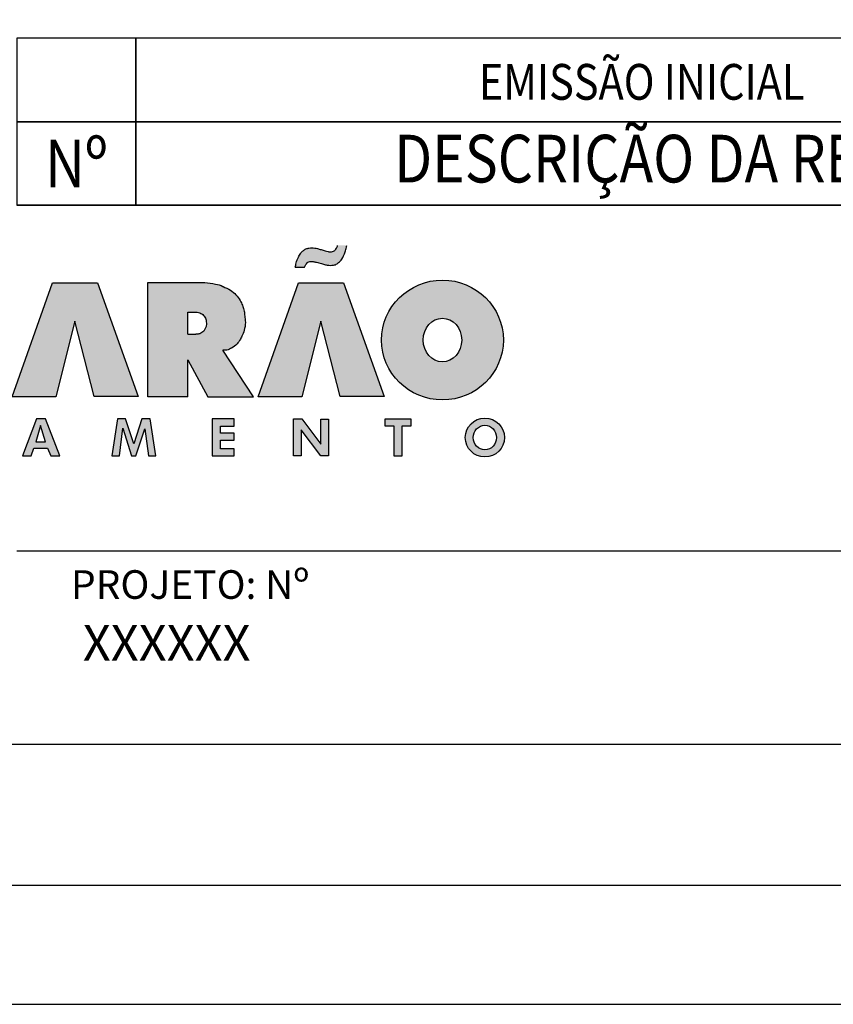
# Model space of a CAD drawing. Units: millimetres. Extents: x -743115 to -370179, y 205051 to 412774.
# Drawn here: x -371309 to -371275, y 205977 to 206018 of the extents above; entities that cross this region are included whole.
import ezdxf
from ezdxf.enums import TextEntityAlignment as Align

# ---------------------------------------------------------------- set-up
doc = ezdxf.new("R2010")
doc.units = ezdxf.units.MM
doc.header["$LTSCALE"] = 5
for name, color, linetype in [('02', 2, 'Continuous'), ('025', 1, 'Continuous'), ('1', 1, 'Continuous'), ('4', 4, 'Continuous'), ('CARIMBO_TUBARÃO', 7, 'Continuous'), ('CISM_19_TEXTO_FINO', 7, 'Continuous'), ('MARGEM', 1, 'Continuous')]:
    doc.layers.add(name, color=color, linetype=linetype)
doc.styles.add('ARIAL', font='arial.ttf', dxfattribs={"height": 4})
doc.styles.add('ROMANS', font='ROMANS.SHX', dxfattribs={"height": 1.5})

# ---------------------------------------------------------------- blocks, each defined once
blk = doc.blocks.new('FORMATO A3')
at = {"layer": '025'}
blk.add_lwpolyline([(0, 0), (297, 0), (297, 210), (0, 210)], close=True, dxfattribs=at)
at = {"layer": 'MARGEM', "color": 5}
blk.add_lwpolyline([(292, 4.999999999999886), (292, 184.9999999999998), (5, 185), (5, 4.999999949393896), (292, 4.999999949393782)], dxfattribs=at)

msp = doc.modelspace()

# ---------------------------------------------------------------- hatches: boundary and pattern name
at = {"layer": 'CARIMBO_TUBARÃO', "linetype": 'Continuous'}
h = msp.add_hatch(color=152, dxfattribs=at)
h.dxf.hatch_style = 1
h.paths.add_polyline_path([(-371320.6132865035, 206005.4284221837), (-371319.6625095878, 206005.4284221837), (-371319.6625095878, 206007.0057676324), (-371323.2994622776, 206007.0057676324), (-371323.2994622776, 206005.4284221837), (-371322.3302230724, 206005.4284221837), (-371322.3302230724, 206002.2276102015), (-371320.6132865035, 206002.2276102015)])
edge = h.paths.add_edge_path()
edge.add_line((-371317.3092736405, 206007.009575046), (-371319.0197026246, 206007.009575046))
edge.add_line((-371319.0197026238, 206007.009575046), (-371319.0197026238, 206004.1231209485))
edge.add_spline(control_points=[(-371319.0197026238, 206004.1231209555), (-371319.0126049523, 206003.9911114255), (-371318.998007517, 206003.7196138659), (-371318.8925510404, 206003.3303696463), (-371318.7273273048, 206002.9672685781), (-371318.4778152392, 206002.685524542), (-371318.2038694766, 206002.4715479293), (-371317.9241586343, 206002.3361508498), (-371317.6268428672, 206002.2102300146), (-371317.2996338741, 206002.1317956248), (-371316.9395300985, 206002.0933753231), (-371316.706132301, 206002.1089100966), (-371316.4658373349, 206002.1086739549), (-371316.2534881012, 206002.1364922801), (-371315.972936574, 206002.2375133195), (-371315.6967401084, 206002.3238698193), (-371315.44441766, 206002.4831928292), (-371315.1942453139, 206002.6592830697), (-371314.9852285617, 206002.8900025317), (-371314.8230969862, 206003.1710795113), (-371314.7064957847, 206003.4899541536), (-371314.6496415522, 206003.8096098462), (-371314.6387074456, 206004.0232158849), (-371314.6335934867, 206004.1231209555)], knot_values=[0, 0, 0, 0, 1.445820609557401, 2.973548568106053, 4.394635031059435, 5.777312940988724, 7.05422662229498, 8.181172369422288, 9.172680740680454, 10.59045874407693, 11.8510610509313, 13.12847059488805, 13.1481225249033, 14.48558600350444, 15.44065746816835, 16.41806608416315, 17.64382620487787, 18.68878478783706, 19.76630378819522, 21.02520372263159, 22.22375121632583, 23.47149728835937, 24.56784835754965, 24.56784835754965, 24.56784835754965, 24.56784835754965], degree=3, periodic=0)
edge.add_line((-371314.6335934867, 206004.1231209555), (-371314.6335934867, 206007.009575053))
edge.add_line((-371314.6335934867, 206007.009575046), (-371316.3440224708, 206007.009575046))
edge.add_line((-371316.3440224701, 206007.009575046), (-371316.3440224701, 206004.4276792094))
edge.add_spline(control_points=[(-371316.3440224701, 206004.4276792088), (-371316.3438853723, 206004.4240708956), (-371316.3439066366, 206004.4132628271), (-371316.3440224701, 206004.3981553742)], knot_values=[7.958104375002516, 7.95810437500714, 7.95810437500714, 7.95810437500714, 8.128296159216383, 8.128296159216383, 8.128296159216383, 8.128296159216383], degree=3, periodic=0)
edge.add_spline(control_points=[(-371316.3449532, 206004.3120762506), (-371316.3445736886, 206004.3439184526), (-371316.3441941772, 206004.3757606455), (-371316.3440224701, 206004.3981553742)], knot_values=[8.128296159216383, 8.128296159216383, 8.128296159216383, 8.128296159216383, 8.38058219548316, 8.38058219548316, 8.38058219548316, 8.38058219548316], degree=3, periodic=0)
edge.add_line((-371316.3440224701, 206004.3981553742), (-371316.3440224701, 206004.4276792102))
edge.add_spline(control_points=[(-371316.3440224701, 206004.4276792088), (-371316.3446750023, 206004.4448533306), (-371316.351501592, 206004.2099080571), (-371316.3727034953, 206004.0655733296), (-371316.3986425508, 206003.9138496617), (-371316.4427714349, 206003.7836214939), (-371316.5186311142, 206003.6903126636), (-371316.6151103635, 206003.6287143925), (-371316.7346598927, 206003.5987393209), (-371316.8599630587, 206003.6000754634), (-371316.9868501351, 206003.6032613376), (-371317.0779942037, 206003.6595252135), (-371317.1659353558, 206003.7296808132), (-371317.247784847, 206003.8510731408), (-371317.3015057319, 206004.091817368), (-371317.3061671954, 206004.2841988096), (-371317.3092736405, 206004.4124037155)], knot_values=[0, 0, 0, 4.623856852958852e-12, 0.8100423728941823, 1.304189263105396, 1.947218047111587, 2.405341742132109, 2.8109182630278, 3.236545886515509, 3.63917579316603, 4.140934380077175, 4.61546195888117, 4.994557139438349, 5.28616600638971, 5.850065807701172, 6.55328648232757, 7.95810437500714, 7.95810437500714, 7.95810437500714, 7.95810437500714], degree=3, periodic=0)
edge.add_line((-371317.3092736405, 206004.4124037155), (-371317.3092736405, 206007.0095750468))
edge = h.paths.add_edge_path()
edge.add_line((-371313.9797851105, 206002.2248248169), (-371311.5872761356, 206002.2248248169))
edge.add_spline(control_points=[(-371311.5872761358, 206002.2248248169), (-371311.4638026768, 206002.2267736027), (-371311.2502593101, 206002.230143986), (-371310.9541094535, 206002.2894797513), (-371310.7133677119, 206002.3726284364), (-371310.501412118, 206002.4731996068), (-371310.3314640388, 206002.5981082389), (-371310.1910819799, 206002.7217010686), (-371310.0845058475, 206002.8686444858), (-371310.0119821568, 206003.0231539944), (-371309.9575612668, 206003.1968405822), (-371309.9259966657, 206003.3846236268), (-371309.9124099382, 206003.6146395185), (-371309.9302515187, 206003.8484239855), (-371309.9924751066, 206004.0720131972), (-371310.0901919854, 206004.2365090707), (-371310.1905578473, 206004.3823614636), (-371310.3239076078, 206004.4955097267), (-371310.4697080945, 206004.5796508381), (-371310.6255994693, 206004.6486966023), (-371310.7518452563, 206004.6917511442), (-371310.8333652393, 206004.7077803024), (-371310.8599611957, 206004.7120797941)], knot_values=[0, 0, 0, 0, 1.351083932103411, 2.33665607260355, 3.295384724334668, 4.139563865500647, 4.895997817244254, 5.601315774520612, 6.180651042652561, 6.872087269324427, 7.463475069098285, 8.171395050622579, 8.953668404961268, 9.98559319993359, 10.72873517229723, 11.47343026727779, 12.07269736038968, 12.66065138759242, 13.37190541576545, 13.91193830403671, 14.52974259406158, 14.82598468306254, 14.82598468306254, 14.82598468306254, 14.82598468306254], degree=3, periodic=0)
edge.add_spline(control_points=[(-371310.8599611957, 206004.7120797941), (-371310.7917467767, 206004.7281801739), (-371310.6626311053, 206004.7732961902), (-371310.4874992092, 206004.8691789934), (-371310.3428623353, 206005.0255922624), (-371310.2123127852, 206005.2260894158), (-371310.1530531232, 206005.4818735936), (-371310.1336666394, 206005.7285576978), (-371310.1659663715, 206005.9609312335), (-371310.2064329841, 206006.1722254047), (-371310.2999537077, 206006.3884998748), (-371310.4394317952, 206006.5685330161), (-371310.626193782, 206006.7370593825), (-371310.8598596685, 206006.8680200168), (-371311.1187363607, 206006.9545073459), (-371311.3683998068, 206007.0008633831), (-371311.5157519199, 206007.0133520075), (-371311.5872761358, 206007.0194139519)], knot_values=[0, 0, 0, 0, 0.7698179327964887, 1.489535927212332, 2.162425449107145, 3.084541990827709, 4.078802378121454, 5.002512491850859, 5.784388150252393, 6.642472291332671, 7.353794383460468, 8.345669001919314, 9.113347414097749, 10.09950633694112, 11.25703101841043, 12.09100904943224, 12.87765391638126, 12.87765391638126, 12.87765391638126, 12.87765391638126], degree=3, periodic=0)
edge.add_line((-371311.5872761358, 206007.0194139519), (-371313.9797851107, 206007.0194139519))
edge.add_line((-371313.9797851105, 206007.0194139519), (-371313.9797851105, 206002.2248248082))
edge = h.paths.add_edge_path(flags=16)
edge.add_line((-371312.3691566598, 206005.2033671984), (-371312.3691566598, 206005.8684665841))
edge.add_line((-371312.3691566598, 206005.8684665838), (-371312.0826555365, 206005.8684665838))
edge.add_spline(control_points=[(-371312.0826555361, 206005.8684665838), (-371312.0420130064, 206005.8664473543), (-371311.964548234, 206005.8625986704), (-371311.8631495897, 206005.8130054483), (-371311.7832855993, 206005.7505267331), (-371311.7244955261, 206005.6657353559), (-371311.7177029961, 206005.56025062), (-371311.7102774368, 206005.450333623), (-371311.7606271278, 206005.3618673155), (-371311.8139780947, 206005.298999823), (-371311.8779162635, 206005.2574403086), (-371311.9395592302, 206005.2182252863), (-371312.01343897, 206005.2054851958), (-371312.0586718835, 206005.2041010955), (-371312.0826555361, 206005.2033671984)], knot_values=[0, 0, 0, 0, 0.4417383288495626, 0.8419544420528053, 1.211252091045628, 1.551384380621152, 1.930664206561532, 2.351320710487125, 2.730566761514217, 3.006986934603519, 3.250230956844223, 3.563383321453308, 3.796783460613374, 4.060217928574981, 4.060217928574981, 4.060217928574981, 4.060217928574981], degree=3, periodic=0)
edge.add_line((-371312.0826555361, 206005.2033671984), (-371312.3691566595, 206005.2033671984))
edge = h.paths.add_edge_path(flags=16)
edge.add_line((-371312.3691566598, 206004.1745346019), (-371311.9880746108, 206004.1745346019))
edge.add_spline(control_points=[(-371311.9880746101, 206004.1745346019), (-371311.9744770442, 206004.1722037086), (-371311.9410713335, 206004.1664772907), (-371311.8868007389, 206004.1555045256), (-371311.8273140513, 206004.1483127543), (-371311.776212119, 206004.1246944645), (-371311.7225952179, 206004.1031123647), (-371311.6673250982, 206004.0502132484), (-371311.5939306964, 206003.980054734), (-371311.5503973209, 206003.8643901834), (-371311.5593722068, 206003.7810990909), (-371311.5587292836, 206003.7031896898), (-371311.6030857173, 206003.6287452558), (-371311.6810959023, 206003.5106204489), (-371311.8286883348, 206003.4402681002), (-371311.9390576963, 206003.4279181281), (-371311.9880746101, 206003.4224332967)], knot_values=[0, 0, 0, 0, 0.1511925230451756, 0.3714409999439935, 0.6082381749678902, 0.8015278385294795, 0.9858696711287209, 1.236527026590129, 1.629155638618826, 2.094575997047482, 2.523057938639068, 2.538897689549414, 2.947833848800203, 3.415285489519074, 4.09359395136347, 4.635521594174738, 4.635521594174738, 4.635521594174738, 4.635521594174738], degree=3, periodic=0)
edge.add_line((-371311.9880746101, 206003.4224332967), (-371312.3691566591, 206003.4224332967))
edge.add_line((-371312.3691566598, 206003.4224332967), (-371312.3691566598, 206004.1745346021))
h.paths.add_polyline_path([(-371306.7606630367, 206005.3915164897), (-371305.9537562296, 206002.2314757207), (-371304.1114137215, 206002.2314757207), (-371305.8221529492, 206007.0030853429), (-371307.6998048917, 206007.0030853429), (-371309.4004857821, 206002.2300822058), (-371307.5661126409, 206002.2300822058)])
h.paths.add_polyline_path([(-371296.4410119053, 206005.3915164897), (-371295.6341050983, 206002.2314757207), (-371293.7917625912, 206002.2314757207), (-371295.5025018179, 206007.0030853429), (-371297.3801537604, 206007.0030853429), (-371299.0808346507, 206002.2300822058), (-371297.2464615096, 206002.2300822058)])
edge = h.paths.add_edge_path()
edge.add_spline(control_points=[(-371300.5521547464, 206004.1841266462), (-371300.5252553248, 206004.1807543495), (-371300.4702130307, 206004.1763445654), (-371300.342195904, 206004.1862321892), (-371300.1665194422, 206004.2776355335), (-371299.9613810569, 206004.4173714706), (-371299.8220464006, 206004.6207333753), (-371299.7227745928, 206004.8430768976), (-371299.6248072204, 206005.1034751722), (-371299.6034880531, 206005.3964236089), (-371299.6453560394, 206005.6554709622), (-371299.661968007, 206005.871819649), (-371299.7345064533, 206006.0698373416), (-371299.8309566398, 206006.2900438854), (-371300.0003497184, 206006.5075760612), (-371300.2421591402, 206006.7163025805), (-371300.4492273357, 206006.7981718787), (-371300.6521686141, 206006.9007184157), (-371300.9106326975, 206006.9673245052), (-371301.1664271617, 206007.0001409301), (-371301.3166547102, 206007.0194139519)], knot_values=[0, 0, 0, 0, 0.2972157512123434, 0.6060923645781671, 1.392838848007871, 2.421584065723394, 3.303996521413197, 4.046798388462816, 5.094753120152543, 6.337653087866196, 7.206830694828886, 7.973442464752043, 8.701776476380447, 9.504017958849241, 10.60191029464772, 11.69401147056336, 12.96298135312383, 13.01779497745382, 14.18670029363462, 15.85011709632309, 15.85011709632309, 15.85011709632309, 15.85011709632309], degree=3, periodic=0)
edge.add_line((-371301.3166547102, 206007.0194139519), (-371303.7091636851, 206007.0194139519))
edge.add_line((-371303.7091636849, 206007.0194139519), (-371303.7091636849, 206002.2248248082))
edge.add_line((-371303.7091636849, 206002.2248248169), (-371302.024281817, 206002.2248248169))
edge.add_line((-371302.024281817, 206002.2248248169), (-371302.024281817, 206003.777411824))
edge.add_line((-371302.024281817, 206003.7774118224), (-371301.184019166, 206002.2248248152))
edge.add_line((-371301.1840191659, 206002.2248248169), (-371299.2691117165, 206002.2248248169))
edge.add_line((-371299.2691117179, 206002.2248248169), (-371300.5521547463, 206004.1841266462))
edge = h.paths.add_edge_path(flags=16)
edge.add_spline(control_points=[(-371301.6942375937, 206005.7772947589), (-371301.6571328697, 206005.7727445611), (-371301.582307762, 206005.7635686704), (-371301.4818827574, 206005.7260663459), (-371301.3971464795, 206005.6743679741), (-371301.333213047, 206005.60356657), (-371301.28246179, 206005.5243005255), (-371301.2570526518, 206005.4229772815), (-371301.2494768006, 206005.3165637234), (-371301.2418973573, 206005.1951031068), (-371301.2973119252, 206005.0851869771), (-371301.3476279926, 206004.9815270552), (-371301.4348641128, 206004.9154723474), (-371301.5127451663, 206004.8687986204), (-371301.6016967503, 206004.846849505), (-371301.6610777476, 206004.8454186985), (-371301.6942375937, 206004.8465745696)], knot_values=[0, 0, 0, 0, 0.4086521087530553, 0.8240847802901894, 1.165260628945695, 1.485559024515866, 1.862308767762128, 2.184552197576509, 2.616353963713213, 3.039850231858898, 3.485382278676388, 3.940273143412231, 4.283359508525584, 4.663102992719612, 4.93384921387035, 5.296358805952653, 5.296358805952653, 5.296358805952653, 5.296358805952653], degree=3, periodic=0)
edge.add_line((-371301.6942375937, 206004.8465745696), (-371302.0296067195, 206004.8465745696))
edge.add_line((-371302.0296067194, 206004.8465745696), (-371302.0296067194, 206005.7772947555))
edge.add_line((-371302.0296067194, 206005.7772947589), (-371301.6942375936, 206005.7772947589))
edge = h.paths.add_edge_path()
edge.add_spline(control_points=[(-371295.7462213457, 206008.5702056744), (-371295.74839729, 206008.560420368), (-371295.7546088245, 206008.532486833), (-371295.7812448968, 206008.482776908), (-371295.8110093266, 206008.4181882688), (-371295.8629052175, 206008.3648127118), (-371295.9194606238, 206008.3186943987), (-371295.9949905467, 206008.30340013), (-371296.0702454459, 206008.3017833748), (-371296.1609240171, 206008.3190033981), (-371296.2807184175, 206008.3506260076), (-371296.4284256261, 206008.3926899651), (-371296.5720392943, 206008.4382983097), (-371296.7027453725, 206008.4662609288), (-371296.8242891107, 206008.4695708552), (-371296.9488335636, 206008.4647800454), (-371297.0761248064, 206008.433121548), (-371297.1868143276, 206008.3475212792), (-371297.3070644555, 206008.2420678445), (-371297.4021516484, 206008.0617792585), (-371297.4803035044, 206007.8635922113), (-371297.5087480091, 206007.7169458666), (-371297.5204720543, 206007.6565022686)], knot_values=[0, 0, 0, 0, 0.1095151028455993, 0.3126260421607046, 0.6143484950032793, 0.8826247414371335, 1.122424466343447, 1.400437797517587, 1.704662323495278, 1.946011411353072, 2.408197814278068, 3.06399883441681, 3.628985191981117, 4.060413782674178, 4.523843705516068, 4.956698631044382, 5.428419018278798, 5.929654264207006, 6.472035866205182, 7.16953088803414, 8.13022836272361, 8.803849798662032, 8.803849798662032, 8.803849798662032, 8.803849798662032], degree=3, periodic=0)
edge.add_line((-371297.5204720543, 206007.6565022686), (-371297.1291312971, 206007.6565022686))
edge.add_spline(control_points=[(-371297.1291312971, 206007.6565022686), (-371297.114774523, 206007.6944444397), (-371297.0896681525, 206007.7607957193), (-371297.0277408627, 206007.8423558214), (-371296.9484431301, 206007.890441508), (-371296.8576827024, 206007.9031836906), (-371296.7515409068, 206007.8959520349), (-371296.6047245559, 206007.8589590439), (-371296.4326378164, 206007.8125264206), (-371296.2620727533, 206007.7642494389), (-371296.1187076421, 206007.7333948889), (-371295.9786978279, 206007.7351694473), (-371295.8284598981, 206007.7499196568), (-371295.6918425519, 206007.8564663151), (-371295.5266602789, 206008.0173722574), (-371295.4480474584, 206008.2569888303), (-371295.3688086529, 206008.4494557449), (-371295.3626267635, 206008.5443065503), (-371295.3609387913, 206008.5702056744)], knot_values=[0, 0, 0, 0, 0.4430633947148251, 0.7748058800598246, 1.103232472643879, 1.430478341469914, 1.762768879176692, 2.265510191999407, 3.085408092107209, 3.717909746902547, 4.211621975851338, 4.682071805049217, 5.256364001735905, 5.815601057900791, 6.533910391536314, 7.759236366432147, 8.513760504616462, 8.797169268207314, 8.797169268207314, 8.797169268207314, 8.797169268207314], degree=3, periodic=0)
edge.add_line((-371295.3609387913, 206008.5702056744), (-371295.7462213455, 206008.5702056744))
edge = h.paths.add_edge_path()
edge.add_ellipse((-371291.3444270637, 206004.6060820767), major_axis=(2.555980811229849, 0), ratio=0.9824628740323946, start_angle=0, end_angle=360)
edge = h.paths.add_edge_path(flags=16)
edge.add_ellipse((-371291.3444270637, 206004.6060820767), major_axis=(0, -0.9130602479654426), ratio=0.8834361266435593, start_angle=0, end_angle=360)
edge = h.paths.add_edge_path()
edge.add_spline(control_points=[(-371322.344185897, 206001.1374456951), (-371322.3856368278, 206001.1785373786), (-371322.459517305, 206001.2517775545), (-371322.6085075282, 206001.338205553), (-371322.7624753334, 206001.3370577016), (-371322.9068193996, 206001.3339867243), (-371323.0391255864, 206001.2967941144), (-371323.1659251624, 206001.2246557722), (-371323.2725017787, 206001.1075177231), (-371323.3206061111, 206000.9763538399), (-371323.3250386749, 206000.8446017304), (-371323.294642719, 206000.7211308071), (-371323.208131563, 206000.6046509006), (-371323.056094565, 206000.4913087407), (-371322.8891630602, 206000.4023407885), (-371322.7401900814, 206000.3275645921), (-371322.6604929277, 206000.2690774777), (-371322.6225149423, 206000.1982535878), (-371322.6244570171, 206000.1287132421), (-371322.6520762988, 206000.0534282663), (-371322.7143194423, 205999.9936392882), (-371322.8006246225, 205999.9687397787), (-371322.889702316, 205999.9585268298), (-371322.9818869263, 205999.9679967084), (-371323.0525802408, 206000.0187585333), (-371323.1101852135, 206000.0765132704), (-371323.1411460829, 206000.119788129), (-371323.1590913375, 206000.1448707172)], knot_values=[0, 0, 0, 0, 0.6400265290556394, 1.140757604678037, 1.837075070990889, 2.279796466103471, 2.726170849848448, 3.327062837454664, 3.856605624061677, 4.43005218874726, 4.815251761230606, 5.291156718337015, 5.79328497998363, 6.370949226266863, 7.357916641188382, 7.861137405214038, 8.204777368752396, 8.418739344938938, 8.715552091200658, 8.934455419430774, 9.28914072299473, 9.609196095576674, 9.902155835328081, 10.27572673682523, 10.58838872070186, 10.83298478909256, 11.17022116512681, 11.17022116512681, 11.17022116512681, 11.17022116512681], degree=3, periodic=0)
edge.add_line((-371323.1590913375, 206000.1448707172), (-371323.3404613856, 205999.9444899016))
edge.add_spline(control_points=[(-371323.3404613857, 205999.9444899002), (-371323.3189640314, 205999.9214942226), (-371323.2786300128, 205999.8783489862), (-371323.2111999106, 205999.8120357135), (-371323.123633853, 205999.7546244332), (-371323.0107237176, 205999.7157897392), (-371322.8981658824, 205999.7073615858), (-371322.7983657509, 205999.7021022925), (-371322.7122479343, 205999.712416012), (-371322.6254083351, 205999.7263604948), (-371322.5417120334, 205999.76402419), (-371322.4581705768, 205999.8144188204), (-371322.3887697976, 205999.8859648147), (-371322.334649332, 205999.964880375), (-371322.2939153042, 206000.0575513401), (-371322.2985650868, 206000.1576800981), (-371322.2964262163, 206000.2608821222), (-371322.3227786449, 206000.3545473286), (-371322.3798036546, 206000.4372273245), (-371322.4488640581, 206000.5122329303), (-371322.54973461, 206000.5828959772), (-371322.6756714523, 206000.6444967964), (-371322.8046342266, 206000.7058603474), (-371322.9010903296, 206000.770128248), (-371322.9648530004, 206000.8081758925), (-371322.9808669136, 206000.8581825146), (-371322.9888126181, 206000.9037796387), (-371322.9862588544, 206000.978762106), (-371322.9230337195, 206001.0434967378), (-371322.8199695643, 206001.0749998906), (-371322.707763863, 206001.0765362063), (-371322.6051367895, 206001.0258422145), (-371322.5681027607, 206000.972115896), (-371322.5480062705, 206000.9429613391)], knot_values=[0, 0, 0, 0, 0.3452169378847925, 0.6477069787097625, 1.034696081583252, 1.482829697094648, 1.939435885346776, 2.267908367978558, 2.576155827367513, 2.888809673843663, 3.227057409550841, 3.574595484921856, 3.953288557095066, 4.30781845433578, 4.623732328121008, 5.040383671481369, 5.386021446644019, 5.757245820791275, 6.081401225154552, 6.479281824717407, 6.869574554281653, 7.422183805502236, 8.019707833757625, 8.415628424694155, 8.73227319535998, 8.754380183356442, 8.988871518653356, 9.24209381969212, 9.539446999428618, 9.904615747822684, 10.40851761455621, 10.73074099653951, 11.113061016767, 11.113061016767, 11.113061016767, 11.113061016767], degree=3, periodic=0)
edge.add_line((-371322.5480062705, 206000.9429613391), (-371322.3441858973, 206001.1374456954))
h.paths.add_polyline_path([(-371320.0370276429, 205999.7501667449), (-371319.6857891079, 205999.7501667449), (-371319.5731557888, 206000.0737571755), (-371318.9951708486, 206000.0737571755), (-371318.8544652213, 205999.7434225449), (-371318.4710253243, 205999.7434225449), (-371319.0758415994, 206001.2942028144), (-371319.457461403, 206001.2942028144)])
h.paths.add_polyline_path([(-371319.4806412702, 206000.3412951955), (-371319.2814143762, 206001.0176891842), (-371319.0733145272, 206000.3412951955)], flags=16)
h.paths.add_polyline_path([(-371315.8410374114, 206000.8363822797), (-371315.0113982392, 205999.7444666663), (-371314.6928912998, 205999.7444666663), (-371314.6928912998, 206001.2938910523), (-371315.0122857229, 206001.2938910523), (-371315.0122857229, 206000.2380734929), (-371315.8104417917, 206001.298739315), (-371316.1640870617, 206001.298739315), (-371316.1640870617, 205999.7501602003), (-371315.8410374114, 205999.7501602003)])
h.paths.add_polyline_path([(-371311.8400322014, 206000.4097779819), (-371311.2696830049, 206000.4097779819), (-371311.2696830049, 206000.7012406269), (-371311.8473031737, 206000.7012406269), (-371311.8473031737, 206000.9999907801), (-371311.2696830049, 206000.9999907801), (-371311.2696830049, 206001.2997965166), (-371312.1892174907, 206001.2997965166), (-371312.1892174907, 205999.7501929322), (-371311.2667084307, 205999.7501929322), (-371311.2667084307, 206000.0366469273), (-371311.8400322014, 206000.0366469273)])
h.paths.add_polyline_path([(-371307.9150196512, 206000.0737571755), (-371307.774314024, 205999.7434225449), (-371307.3908741259, 205999.7434225449), (-371307.9956904009, 206001.2942028144), (-371308.3773102057, 206001.2942028144), (-371308.9568764457, 205999.7501667449), (-371308.6056379095, 205999.7501667449), (-371308.4930045914, 206000.0737571755)])
h.paths.add_polyline_path([(-371308.4004900717, 206000.3412951955), (-371308.2012631778, 206001.0176891842), (-371307.9931633287, 206000.3412951955)], flags=16)
h.paths.add_polyline_path([(-371304.2899596171, 206000.2523261526), (-371304.6346247562, 206001.2978563943), (-371304.9759843957, 206001.2978563943), (-371305.2116658047, 205999.7479582319), (-371304.8924011202, 205999.7479582319), (-371304.7570091133, 206000.9130633274), (-371304.393259316, 205999.7449846276), (-371304.2026703455, 205999.7449846276), (-371303.8234196701, 206000.8804903933), (-371303.6791152224, 205999.7449846276), (-371303.3631579195, 205999.7449846276), (-371303.6058414218, 206001.2978563943), (-371303.9504294709, 206001.2978563943)])
h.paths.add_polyline_path([(-371300.9988115035, 205999.7501929322), (-371300.0763024447, 205999.7501929322), (-371300.0763024447, 206000.0366469273), (-371300.6496262152, 206000.0366469273), (-371300.6496262152, 206000.4097779819), (-371300.0792770189, 206000.4097779819), (-371300.0792770189, 206000.7012406269), (-371300.6568971877, 206000.7012406269), (-371300.6568971877, 206000.9999907801), (-371300.0792770189, 206000.9999907801), (-371300.0792770189, 206001.2997965166), (-371300.9988115035, 206001.2997965166)])
h.paths.add_polyline_path([(-371297.2722492997, 206000.8363822797), (-371296.4426101275, 205999.7444666663), (-371296.1241031893, 205999.7444666663), (-371296.1241031893, 206001.2938910523), (-371296.4434976113, 206001.2938910523), (-371296.4434976113, 206000.2380734929), (-371297.2416536813, 206001.298739315), (-371297.5952989501, 206001.298739315), (-371297.5952989501, 205999.7501602003), (-371297.2722492997, 205999.7501602003)])
h.paths.add_polyline_path([(-371293.3835840892, 205999.7447776058), (-371293.0409627934, 205999.7447776058), (-371293.0409627934, 206001.0073625991), (-371292.6611555618, 206001.0073625991), (-371292.6611555618, 206001.2940227935), (-371293.75993164, 206001.2940227935), (-371293.75993164, 206001.0073625991), (-371293.3835840892, 206001.0073625991)])
edge = h.paths.add_edge_path()
edge.add_ellipse((-371289.5646107794, 206000.5166115382), major_axis=(-0.8217740369585906, 0), ratio=0.991799884057356, start_angle=0, end_angle=360)
edge = h.paths.add_edge_path(flags=16)
edge.add_ellipse((-371289.5646107794, 206000.5166115382), major_axis=(0, 0.5136258472602316), ratio=0.9527790837793918, start_angle=0, end_angle=360)
edge = h.paths.add_edge_path()
edge.add_spline(control_points=[(-371324.4972397779, 206004.0657061079), (-371324.6150737047, 206004.1473799357), (-371324.8025397849, 206004.2773176738), (-371325.1153444283, 206004.4289429226), (-371325.4172330846, 206004.525092096), (-371325.7667954044, 206004.5907673785), (-371326.1207590089, 206004.5973865339), (-371326.4823776815, 206004.5969315329), (-371326.863085752, 206004.5444047609), (-371327.3087966494, 206004.4448869386), (-371327.8825265948, 206004.2883228311), (-371328.5067148932, 206004.0715357104), (-371329.1366326023, 206003.8036987582), (-371329.7066190288, 206003.5182947764), (-371330.3383115479, 206003.2344724575), (-371331.0039001212, 206002.886686776), (-371331.9159313362, 206002.4064814278), (-371332.7406438236, 206001.9703905412), (-371333.4458341334, 206001.6173069694), (-371333.8563301658, 206001.4925979206), (-371334.2173679625, 206001.3663546035), (-371334.5754219816, 206001.3506919959), (-371334.8735222478, 206001.3753162929), (-371335.0404564918, 206001.4339483985), (-371335.1119622641, 206001.4590632716)], knot_values=[0, 0, 0, 0, 1.569155115927167, 2.496423274466723, 3.799442120160814, 5.031646538244763, 6.38107667034796, 7.672916768874791, 8.992643928128718, 10.58318464375261, 12.67834206800749, 15.50934808816597, 17.81992828101234, 20.17752129046588, 22.4962601326409, 25.41008369527664, 28.40833696295364, 33.79432918297387, 35.65347257618348, 37.02592820843426, 38.49702910728687, 39.81788028839514, 40.92301215158713, 41.75110155518109, 41.75110155518109, 41.75110155518109, 41.75110155518109], degree=3, periodic=0)
edge.add_spline(control_points=[(-371335.1119622641, 206001.4590632716), (-371335.0808676564, 206001.3815008768), (-371335.0135173724, 206001.2135023156), (-371334.9725526065, 206000.9108943859), (-371334.9934965362, 206000.5925145397), (-371334.9999860816, 206000.2593465933), (-371335.0742643472, 205999.9747454056), (-371335.1601110441, 205999.8052797922), (-371335.1957862132, 205999.7348552474)], knot_values=[0, 0, 0, 0, 0.9137327257013734, 1.979126352616404, 3.30974862314587, 4.409485551797013, 5.625517240878338, 6.49019364982645, 6.49019364982645, 6.49019364982645, 6.49019364982645], degree=3, periodic=0)
edge.add_spline(control_points=[(-371335.1957862132, 205999.7348552474), (-371335.1163553358, 205999.7346181491), (-371334.926372863, 205999.7340510586), (-371334.5914531011, 205999.740177072), (-371334.2034657971, 205999.8631878623), (-371333.6277087532, 206000.0001316914), (-371332.9705444698, 206000.2660263398), (-371332.2837657679, 206000.4864223727), (-371331.7313074903, 206000.6822455713), (-371331.2551538915, 206000.8280697653), (-371330.7473273226, 206000.9740902164), (-371330.1873778821, 206001.1196762571), (-371329.6499869962, 206001.1878552207), (-371329.205756297, 206001.2327225426), (-371328.8314844564, 206001.250893847), (-371328.4376535957, 206001.2540669897), (-371328.0029826179, 206001.2345494309), (-371327.5672026608, 206001.1661275128), (-371327.0484710996, 206001.0616259584), (-371326.4599241455, 206000.8735572943), (-371325.8825874784, 206000.6105914214), (-371325.411299732, 206000.3800715247), (-371325.175455771, 206000.2048419067), (-371325.072953361, 206000.1286836663)], knot_values=[0, 0, 0, 0, 0.8717692353056918, 2.085094373217158, 3.647466482340545, 5.300712969144035, 8.57681658508091, 11.39237098380443, 13.21105669188398, 15.00141668717347, 16.85040689418444, 19.00591140510003, 21.33459788904985, 22.77885474489644, 23.9011353040459, 25.44092618968677, 27.09637689098713, 28.66386761500602, 30.27142619821291, 32.89587117558686, 35.41128259481029, 37.22915075613691, 38.626583644909, 38.626583644909, 38.626583644909, 38.626583644909], degree=3, periodic=0)
edge.add_spline(control_points=[(-371325.072953361, 206000.1286836663), (-371324.8810488329, 206001.4410244861), (-371324.6891443048, 206002.753365297), (-371324.4972397779, 206004.0657061079)], knot_values=[0, 0, 0, 0, 14.5406277871109, 14.5406277871109, 14.5406277871109, 14.5406277871109], degree=3, periodic=0)

# ---------------------------------------------------------------- linework, layer by layer
at = {"layer": '025'}
for points in [[(-371309.205119685, 206013.7553007303), (-371304.205119685, 206013.7553007303), (-371304.205119685, 206017.2553007303), (-371309.205119685, 206017.2553007303)], [(-371304.205119685, 206013.7553007303), (-371256.538119685, 206013.7553007303), (-371256.538119685, 206017.2553007303), (-371304.205119685, 206017.2553007303)], [(-371309.205119685, 206010.2553007303), (-371304.205119685, 206010.2553007303), (-371304.205119685, 206013.7553007303), (-371309.205119685, 206013.7553007303)], [(-371304.205119685, 206010.2553007303), (-371256.538119685, 206010.2553007303), (-371256.538119685, 206013.7553007303), (-371304.205119685, 206013.7553007303)]]:
    msp.add_lwpolyline(points, close=True, dxfattribs=at)
at = {"layer": '1'}
for p, q in [((-371213.5381191348, 206010.2553080906), (-371309.2051195427, 206010.2553007303)), ((-371213.5381196851, 205995.7553080311), (-371309.2051195427, 205995.7553044071)), ((-371404.8721195426, 205987.6553044821), (-371213.5381196851, 205987.6553080317)), ((-371309.2051195427, 205981.7553044073), (-371213.5381196851, 205981.7553080313))]:
    msp.add_line(p, q, dxfattribs=at)
at = {"layer": 'CARIMBO_TUBARÃO', "color": 152, "linetype": 'Continuous'}
for points in [[(-371297.5204720543, 206007.6565022686), (-371297.1291312971, 206007.6565022686)], [(-371302.024281817, 206002.2248248169), (-371303.7091636849, 206002.2248248169), (-371303.7091636849, 206007.0194139519), (-371301.3166547102, 206007.0194139519), (-371301.3166547102, 206007.0194139519)], [(-371302.0296067194, 206004.8465745696), (-371302.0296067194, 206005.7772947589), (-371301.6942375937, 206005.7772947589)], [(-371302.0296067194, 206004.8465745696), (-371301.6942375937, 206004.8465745696)], [(-371302.024281817, 206002.2248248169), (-371302.024281817, 206003.7774118224), (-371301.1840191659, 206002.2248248169), (-371299.2691117179, 206002.2248248169), (-371300.5521547464, 206004.1841266462)], [(-371308.9568764457, 205999.7501667449), (-371308.6056379095, 205999.7501667449), (-371308.4930045914, 206000.0737571755), (-371307.9150196512, 206000.0737571755), (-371307.774314024, 205999.7434225449), (-371307.3908741259, 205999.7434225449), (-371307.9956904009, 206001.2942028144), (-371308.3773102057, 206001.2942028144), (-371308.9568764457, 205999.7501667449)], [(-371305.2116658047, 205999.7479582319), (-371304.8924011202, 205999.7479582319), (-371304.7570091133, 206000.9130633274), (-371304.393259316, 205999.7449846276), (-371304.2026703455, 205999.7449846276), (-371303.8234196701, 206000.8804903933), (-371303.6791152224, 205999.7449846276), (-371303.3631579195, 205999.7449846276), (-371303.6058414218, 206001.2978563943), (-371303.9504294709, 206001.2978563943), (-371304.2899596171, 206000.2523261526), (-371304.6346247562, 206001.2978563943), (-371304.9759843957, 206001.2978563943), (-371305.2116658047, 205999.7479582319)], [(-371300.9988115035, 205999.7501929322), (-371300.0763024447, 205999.7501929322), (-371300.0763024447, 206000.0366469273), (-371300.6496262152, 206000.0366469273), (-371300.6496262152, 206000.4097779819), (-371300.0792770189, 206000.4097779819), (-371300.0792770189, 206000.7012406269), (-371300.6568971877, 206000.7012406269), (-371300.6568971877, 206000.7012406269), (-371300.6568971877, 206000.9999907801), (-371300.0792770189, 206000.9999907801), (-371300.0792770189, 206001.2997965166), (-371300.9988115035, 206001.2997965166), (-371300.9988115035, 205999.7501929322)], [(-371293.3835840892, 205999.7447776058), (-371293.0409627934, 205999.7447776058), (-371293.0409627934, 206001.0073625991), (-371292.6611555618, 206001.0073625991), (-371292.6611555618, 206001.2940227935), (-371293.75993164, 206001.2940227935), (-371293.75993164, 206001.0073625991), (-371293.3835840892, 206001.0073625991), (-371293.3835840892, 205999.7447776058)], [(-371308.4004900717, 206000.3412951955), (-371307.9931633287, 206000.3412951955), (-371308.2012631778, 206001.0176891842), (-371308.4004900717, 206000.3412951955)]]:
    msp.add_lwpolyline(points, dxfattribs=at)
for points in [[(-371309.4004857821, 206002.2300822058), (-371307.6998048917, 206007.0030853429), (-371305.8221529492, 206007.0030853429), (-371304.1114137215, 206002.2314757207), (-371305.9537562296, 206002.2314757207), (-371306.7606630367, 206005.3915164897), (-371307.5661126409, 206002.2300822058)], [(-371299.0808346507, 206002.2300822058), (-371297.3801537604, 206007.0030853429), (-371295.5025018179, 206007.0030853429), (-371293.7917625912, 206002.2314757207), (-371295.6341050983, 206002.2314757207), (-371296.4410119053, 206005.3915164897), (-371297.2464615096, 206002.2300822058)], [(-371297.5952989501, 205999.7501602003), (-371297.5952989501, 206001.298739315), (-371297.2416536813, 206001.298739315), (-371296.4434976113, 206000.2380734929), (-371296.4434976113, 206001.2938910523), (-371296.1241031893, 206001.2938910523), (-371296.1241031893, 205999.7444666663), (-371296.4426101275, 205999.7444666663), (-371297.2722492997, 206000.8363822797), (-371297.2722492997, 205999.7501602003)]]:
    msp.add_lwpolyline(points, close=True, dxfattribs=at)
for centre, major_axis, ratio in [((-371291.3444270637, 206004.6060820767), (2.555980811229849, 0), 0.9824628740323946), ((-371289.5646107794, 206000.5166115382), (-0.8217740369585906, 0), 0.991799884057356)]:
    msp.add_ellipse(centre, major_axis=major_axis, ratio=ratio, start_param=-1.570796326794897, end_param=4.71238898038469, dxfattribs=at)
for centre, major_axis, ratio in [((-371291.3444270637, 206004.6060820767), (0, -0.9130602479654426), 0.8834361266435593), ((-371289.5646107794, 206000.5166115382), (0, 0.5136258472602316), 0.9527790837793918)]:
    msp.add_ellipse(centre, major_axis=major_axis, ratio=ratio, dxfattribs=at)
for points in [[(-371297.5204720543, 206007.6565022686), (-371297.4808267351, 206007.8365179309), (-371297.3879342844, 206008.0824437567), (-371297.2902170804, 206008.2463943014), (-371297.1828503747, 206008.3488640109), (-371297.069449908, 206008.4260172078), (-371296.9451928113, 206008.4609770396), (-371296.8269675926, 206008.4682105639), (-371296.7002981195, 206008.4621823618), (-371296.5844852783, 206008.4392781207), (-371296.4360987813, 206008.3958794424), (-371296.2635866468, 206008.3464525619), (-371296.1408995677, 206008.3157411882), (-371296.0757541389, 206008.3048917243), (-371295.9925149516, 206008.3060970375), (-371295.9189252672, 206008.3253853389), (-371295.8658435975, 206008.3639619419), (-371295.8163833123, 206008.4182100752), (-371295.77657253, 206008.4905411967), (-371295.7536502589, 206008.5411733904), (-371295.7462213457, 206008.5702056744)], [(-371297.1291312971, 206007.6565022686), (-371297.0800489441, 206007.7673625269), (-371297.023524515, 206007.838395057), (-371296.9464469452, 206007.8846093932), (-371296.8582344652, 206007.9000141868), (-371296.767451669, 206007.8948795268), (-371296.6329941516, 206007.8657817879), (-371296.4163165477, 206007.8075863102), (-371296.2491462369, 206007.762754018), (-371296.1163113845, 206007.7381223986), (-371295.987584905, 206007.7367534348), (-371295.8328374822, 206007.7641229907), (-371295.7054817145, 206007.848967118), (-371295.5699073218, 206007.9912858346), (-371295.4298748274, 206008.2959422836), (-371295.3682511289, 206008.4929992804), (-371295.3609387913, 206008.5702056744)]]:
    msp.add_spline(points, degree=3, dxfattribs=at)
for points, knots in [([(-371301.3166547102, 206007.0194139519), (-371301.1664271617, 206007.0001409301), (-371300.9106326975, 206006.9673245052), (-371300.6521686141, 206006.9007184157), (-371300.4492273357, 206006.7981718787), (-371300.2421591402, 206006.7163025805), (-371300.0003497184, 206006.5075760612), (-371299.8309566398, 206006.2900438854), (-371299.7345064533, 206006.0698373416), (-371299.661968007, 206005.871819649), (-371299.6453560394, 206005.6554709622), (-371299.6034880531, 206005.3964236089), (-371299.6248072204, 206005.1034751722), (-371299.7227745928, 206004.8430768976), (-371299.8220464006, 206004.6207333753), (-371299.9613810569, 206004.4173714706), (-371300.1665194422, 206004.2776355335), (-371300.342195904, 206004.1862321892), (-371300.4702130307, 206004.1763445654), (-371300.5252553248, 206004.1807543495), (-371300.5521547464, 206004.1841266462)], [0, 0, 0, 0, 1.663416802688466, 2.83232211886926, 2.887135743199257, 4.15610562575973, 5.248206801675364, 6.346099137473844, 7.148340619942639, 7.876674631571043, 8.6432864014942, 9.51246400845689, 10.75536397617054, 11.80331870786027, 12.54612057490989, 13.42853303059969, 14.45727824831521, 15.24402473174492, 15.55290134511074, 15.85011709632309, 15.85011709632309, 15.85011709632309, 15.85011709632309]), ([(-371301.6942375937, 206005.7772947589), (-371301.6571328697, 206005.7727445611), (-371301.582307762, 206005.7635686704), (-371301.4818827574, 206005.7260663459), (-371301.3971464795, 206005.6743679741), (-371301.333213047, 206005.60356657), (-371301.28246179, 206005.5243005255), (-371301.2570526518, 206005.4229772815), (-371301.2494768006, 206005.3165637234), (-371301.2418973573, 206005.1951031068), (-371301.2973119252, 206005.0851869771), (-371301.3476279926, 206004.9815270552), (-371301.4348641128, 206004.9154723474), (-371301.5127451663, 206004.8687986204), (-371301.6016967503, 206004.846849505), (-371301.6610777476, 206004.8454186985), (-371301.6942375937, 206004.8465745696)], [0, 0, 0, 0, 0.4086521087530553, 0.8240847802901894, 1.165260628945695, 1.485559024515866, 1.862308767762128, 2.184552197576509, 2.616353963713213, 3.039850231858898, 3.485382278676388, 3.940273143412231, 4.283359508525584, 4.663102992719612, 4.93384921387035, 5.296358805952653, 5.296358805952653, 5.296358805952653, 5.296358805952653])]:
    msp.add_open_spline(points, degree=3, knots=knots, dxfattribs=at)

# ---------------------------------------------------------------- block references
at = {"layer": '02'}
msp.add_blockref('FORMATO A3', (-371409.8721194261, 205976.7553043424), dxfattribs=at)

# ---------------------------------------------------------------- texts
at = {"layer": '4'}
for s, height, style, p in [('PROJETO: Nº', 1.199999999998849, 'ROMANS', (-371306.9306319886, 205994.3539565239)), ('XXXXXX', 1.499999999998561, 'ARIAL', (-371306.4315191013, 205991.9069054702))]:
    msp.add_text(s, height=height, dxfattribs=dict(at, style=style)).set_placement(p, align=Align.MIDDLE_LEFT)
at = {"layer": 'CISM_19_TEXTO_FINO', "style": 'ROMANS', "width": 0.85}
for s, height, p in [('EMISSÃO INICIAL', 1.5, (-371282.9876826502, 206015.4288173259)), ('DESCRIÇÃO DA REVISÃO', 2, (-371280.3716196851, 206012.2104653323)), ('Nº', 2, (-371306.705119685, 206012.0053007303))]:
    msp.add_text(s, height=height, dxfattribs=at).set_placement(p, align=Align.MIDDLE_CENTER)

doc.saveas('drawing.dxf')
